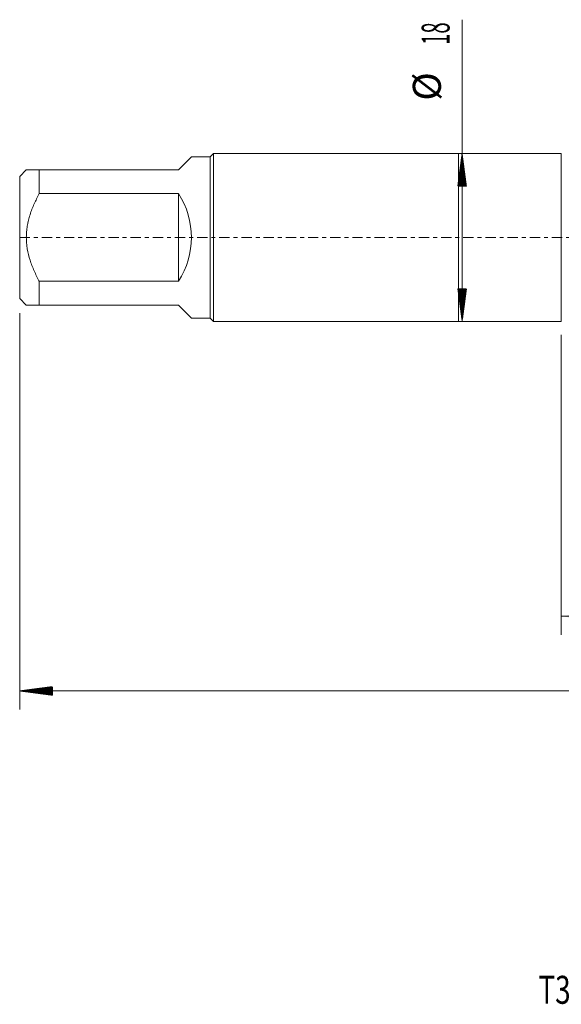
# Model space of a CAD drawing. Units: millimetres. Extents: x -47 to 114, y -82 to 32.
# Drawn here: x -47 to 11, y -82 to 23 of the extents above; entities that cross this region are included whole.
import ezdxf

# ---------------------------------------------------------------- set-up
doc = ezdxf.new("R2010")
doc.units = ezdxf.units.MM
doc.linetypes.add('CENTER', pattern=[47.5, 22, -8.5, 8.5, -8.5])
for name, color, linetype in [('1', 4, 'Continuous'), ('2', 7, 'Continuous'), ('SK1', 4, 'Continuous'), ('SK2', 7, 'Continuous'), ('SK4', 2, 'CENTER'), ('SK6', 5, 'Continuous')]:
    doc.layers.add(name, color=color, linetype=linetype)
doc.styles.add('iso_b_vert', font='simplex.shx')
doc.dimstyles.get("Standard").update_dxf_attribs({"dimtxt": 0.18, "dimasz": 0.18, "dimexe": 0.18, "dimexo": 0.0625, "dimgap": 0.09, "dimtad": 1, "dimzin": 0, "dimdsep": 52, "dimtxsty": 'Standard', "dimcen": 0.09, "dimadec": 0, "dimazin": 0, "dimtfac": 1, "dimtdec": 4, "dimtofl": 0, "dimtmove": 0, "dimatfit": 3, "dimfxl": 1, "dimtolj": 1, "dimtzin": 0, "dimarcsym": 0})

# ---------------------------------------------------------------- blocks, each defined once
blk = doc.blocks.new('_U3')
at = {"layer": 'SK2', "lineweight": 13}
for p, q in [((11, -10.4375), (11, -42.593743)), ((93, -12.681243), (93, -42.593743)), ((93, -40.593743), (11, -40.593743))]:
    blk.add_line(p, q, dxfattribs=at)
at = {"layer": 'SK2', "lineweight": 18}
for points in [[(11, -40.593743), (14.499998, -40.132959), (14.500002, -41.054526)], [(93, -40.593743), (89.500002, -41.054526), (89.499998, -40.132959)]]:
    blk.add_solid(points, dxfattribs=at)
at = {"layer": 'SK2', "lineweight": 18, "insert": (50.367172, -39.708628), "char_height": 3, "attachment_point": 7, "line_spacing_factor": 1.084337, "style": 'iso_b_vert'}
blk.add_mtext('\\W0.6740;82', dxfattribs=at)

msp = doc.modelspace()

# ---------------------------------------------------------------- hatches: boundary and pattern name
at = {"layer": '2', "lineweight": 13}
h = msp.add_hatch(dxfattribs=at)
h.set_pattern_fill('ANSI31', color=256, scale=0.0062, style=0)
h.paths.add_polyline_path([(-47, -48.5937), (-43.5, -48.133), (-43.5, -49.0545)])
at = {"layer": 'SK2', "lineweight": 13}
h = msp.add_hatch(dxfattribs=at)
h.set_pattern_fill('ANSI31', color=256, scale=0.0062, style=0)
h.paths.add_polyline_path([(0.38, 9), (0.8408, 5.5), (-0.0808, 5.5)])
h = msp.add_hatch(dxfattribs=at)
h.set_pattern_fill('ANSI31', color=256, scale=0.0062, style=0)
h.paths.add_polyline_path([(0.38, -9), (-0.0808, -5.5), (0.8408, -5.5)])

# ---------------------------------------------------------------- linework, layer by layer
at = {"layer": '1', "lineweight": 18}
for p, q in [((0, 9), (0, -9)), ((11, 9), (0, 9)), ((11, 9), (11, -9)), ((0, -9), (11, -9))]:
    msp.add_line(p, q, dxfattribs=at)
at = {"layer": '2', "lineweight": 18}
for p, q in [((-47, -8.1275), (-47, -50.5937)), ((93, -48.5937), (-47, -48.5937))]:
    msp.add_line(p, q, dxfattribs=at)
at = {"layer": 'SK1', "lineweight": 18}
for p, q in [((-28.61, 8.64), (-30, 7.25)), ((-26.6, 8.64), (-28.61, 8.64)), ((-26.24, 9), (-26.6, 8.64)), ((-26.6, 8.64), (-26.6, -8.64)), ((-26.24, -9), (-26.24, 9)), ((0, 9), (-26.24, 9)), ((0, 9), (0, -9)), ((-46.29, 7.25), (-47, 6.54)), ((-47, 6.54), (-47, -6.54)), ((-44.9, 7.25), (-30, 7.25)), ((-44.9, 4.6997), (-44.9, 7.25)), ((-30, 4.6997), (-44.9, 4.6997)), ((-30, 4.6997), (-30, -4.6997)), ((-44.9, -4.6997), (-30, -4.6997)), ((-44.9, -7.25), (-44.9, -4.6997)), ((-47, -6.54), (-46.29, -7.25)), ((-30, -7.25), (-44.9, -7.25)), ((-30, -7.25), (-28.61, -8.64)), ((-28.61, -8.64), (-26.6, -8.64)), ((-26.6, -8.64), (-26.24, -9)), ((-26.24, -9), (0, -9))]:
    msp.add_line(p, q, dxfattribs=at)
msp.add_arc((-37.25, 0), 8.64, 327.047349, 32.952651, dxfattribs=at)
for points, knots in [([(-44.9, 7.25), (-45.0979, 7.25), (-45.2826, 7.25), (-45.5329, 7.25), (-45.6908, 7.25), (-45.8965, 7.25), (-46.0096, 7.25), (-46.084, 7.25), (-46.107, 7.25), (-46.1388, 7.25), (-46.149, 7.25), (-46.1682, 7.25), (-46.2137, 7.25), (-46.2462, 7.25), (-46.2811, 7.25), (-46.2899, 7.25), (-46.29, 7.25), (-46.29, 7.25)], [0, 0, 0, 0, 0.24993379, 0.24993379, 0.37490068, 0.49986757, 0.62483447, 0.62483447, 0.68731791, 0.68731791, 0.71855964, 0.71855964, 0.74980136, 0.87476826, 0.87476826, 0.99973515, 1, 1, 1, 1]), ([(-44.9, -4.6997), (-44.9493, -4.609), (-45.0222, -4.4723), (-45.0933, -4.3342), (-45.1403, -4.2419), (-45.1637, -4.1955), (-45.279, -3.9633), (-45.3672, -3.7762), (-45.6182, -3.2103), (-45.7672, -2.8269), (-46.0167, -2.0435), (-46.117, -1.6437), (-46.1945, -1.1818), (-46.2026, -1.1303), (-46.2178, -1.0271), (-46.239, -0.8724), (-46.2553, -0.7178), (-46.2814, -0.4088), (-46.2988, 0.0027), (-46.2811, 0.4134), (-46.2462, 0.8237), (-46.2137, 1.0798), (-46.1682, 1.3356), (-46.149, 1.4379), (-46.1388, 1.489), (-46.107, 1.642), (-46.084, 1.7433), (-46.0096, 2.0451), (-45.8965, 2.442), (-45.6908, 3.0233), (-45.5329, 3.4028), (-45.2826, 3.9668), (-45.0979, 4.3358), (-44.9, 4.6997)], [0, 0, 0, 0, 0.03125, 0.046875, 0.046875, 0.0625, 0.0625, 0.125, 0.125, 0.25, 0.25, 0.375, 0.375, 0.390625, 0.390625, 0.40625, 0.4375, 0.4375, 0.5, 0.5625, 0.5625, 0.625, 0.640625, 0.640625, 0.65625, 0.65625, 0.6875, 0.6875, 0.75, 0.8125, 0.875, 0.875, 1, 1, 1, 1]), ([(-46.29, -7.25), (-46.29, -7.25), (-46.29, -7.25), (-46.2811, -7.25), (-46.2462, -7.25), (-46.2137, -7.25), (-46.1682, -7.25), (-46.149, -7.25), (-46.1388, -7.25), (-46.107, -7.25), (-46.084, -7.25), (-46.0096, -7.25), (-45.8965, -7.25), (-45.6908, -7.25), (-45.5329, -7.25), (-45.2826, -7.25), (-45.0979, -7.25), (-44.9, -7.25)], [0, 0, 0, 0, 0.00075947, 0.12566454, 0.12566454, 0.2505696, 0.28179587, 0.28179587, 0.31302214, 0.31302214, 0.37547467, 0.37547467, 0.50037973, 0.6252848, 0.75018987, 0.75018987, 1, 1, 1, 1])]:
    msp.add_open_spline(points, degree=3, knots=knots, dxfattribs=at)
at = {"layer": 'SK2', "lineweight": 18}
msp.add_line((0.38, -9), (0.38, 23.3338), dxfattribs=at)
at = {"layer": 'SK4', "lineweight": 18, "ltscale": 0.05}
msp.add_line((-47, 0), (93, 0), dxfattribs=at)

# ---------------------------------------------------------------- texts
at = {"layer": 'SK2', "lineweight": 18, "char_height": 3, "attachment_point": 7, "rotation": 90, "line_spacing_factor": 1.084337, "style": 'iso_b_vert'}
for s, insert in [('\\W0.5321;18', (-0.9611, 20.635)), ('%%c', (-0.9611, 14.6584))]:
    msp.add_mtext(s, dxfattribs=dict(at, insert=insert))
at = {"layer": 'SK6', "lineweight": 18, "insert": (8.5553, -82.1149), "char_height": 3, "attachment_point": 7, "line_spacing_factor": 1.084337, "style": 'iso_b_vert'}
msp.add_mtext('\\W0.7295;T300-XM101DA-M22    B110', dxfattribs=at)

# ---------------------------------------------------------------- dimensions: what is measured, and where the dimension line sits
at = {"layer": 'SK2', "lineweight": 18}
dim = msp.add_linear_dim(base=(11, -40.5937), p1=(93, -11.0937), p2=(11, -8.85), dimstyle='Standard', override={"dimtxt": 3, "dimasz": 3.5, "dimexe": 2, "dimexo": 1.5875, "dimgap": 1.5, "dimtad": 1, "dimtih": 1, "dimtoh": 0, "dimdec": 1, "dimlfac": 1, "dimzin": 8, "dimdsep": 46, "dimlunit": 2, "dimpost": '<>', "dimtxsty": 'iso_b_vert', "dimsah": 1, "dimse1": 0, "dimse2": 0, "dimsd1": 0, "dimsd2": 0, "dimclrd": 2, "dimclre": 2, "dimclrt": 2, "dimtol": 0, "dimtm": -0.1, "dimtfac": 1.166667, "dimtdec": 3, "dimtofl": 1, "dimtmove": 0, "dimtzin": 8, "dimlwd": 13, "dimlwe": 13}, dxfattribs=at)
dim.commit()
dim.dimension.update_dxf_attribs({"geometry": '_U3', "text_midpoint": (52, -40.5937)})

doc.saveas('drawing.dxf')
